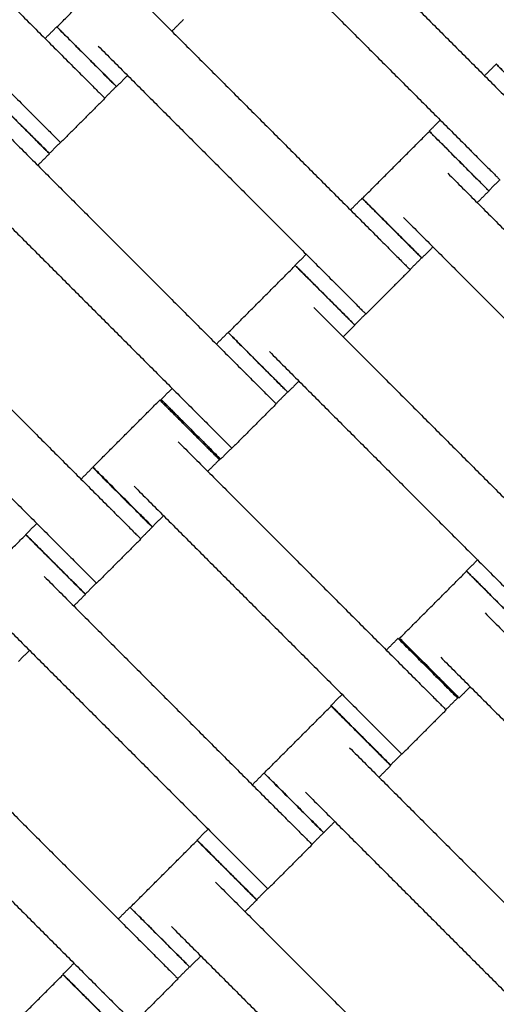
# Model space of a CAD drawing. Units: centimetres. Extents: x 596 to 1110, y -1011 to -530.
# Drawn here: x 840 to 851, y -747 to -724 of the extents above; entities that cross this region are included whole.
import ezdxf

# ---------------------------------------------------------------- set-up
doc = ezdxf.new("R2010")
doc.units = ezdxf.units.CM
for name, color, linetype, true_color in [('Domyslna', 7, 'Continuous', 0x000000), ('Make2D$Adnotacja', 7, 'Continuous', 0x000000), ('Make2D$Widoczne$Krzywe', 7, 'Continuous', 0x000000)]:
    doc.layers.add(name, color=color, linetype=linetype, true_color=true_color)
doc.styles.add('Arial Normalny', font='arial.ttf')
doc.dimstyles.new('TRAMPOL', dxfattribs={"dimscale": 1.1, "dimtxt": 7, "dimasz": 10, "dimexe": 5, "dimexo": 5, "dimgap": 1.1, "dimtad": 1, "dimtoh": 1, "dimdec": 0, "dimzin": 1, "dimdsep": 46, "dimtxsty": 'Arial Normalny', "dimcen": 5, "dimazin": 1, "dimtfac": 1, "dimtdec": 4, "dimtix": 1, "dimtofl": 0, "dimtmove": 1, "dimatfit": 3, "dimfxl": 10, "dimtolj": 1, "dimtzin": 1, "dimarcsym": 0})

# ---------------------------------------------------------------- blocks, each defined once
blk = doc.blocks.new('*D3')
at = {"layer": 'Defpoints', "color": 0}
for p in [(963.336, -749.694), (801.783, -839.812)]:
    blk.add_point(p, dxfattribs=at)
at = {"layer": 'Make2D$Adnotacja', "color": 0, "lineweight": -2}
for p, q in [((982.549, -738.977), (972.943, -744.335)), ((1008.168, -738.977), (982.549, -738.977))]:
    blk.add_line(p, q, dxfattribs=at)
at = {"layer": 'Make2D$Adnotacja', "color": 0}
for p, q in [((801.783, -845.312), (801.783, -834.312)), ((796.283, -839.812), (807.283, -839.812))]:
    blk.add_line(p, q, dxfattribs=at)
blk.add_solid([(972.05, -742.734), (973.836, -745.936), (963.336, -749.694)], dxfattribs=at)
at = {"layer": 'Make2D$Adnotacja', "color": 0, "insert": (995.964, -733.836), "char_height": 7.7, "attachment_point": 5, "style": 'Arial Normalny'}
blk.add_mtext('\\A1;R185', dxfattribs=at)
blk = doc.blocks.new('*D4')
at = {"layer": 'Defpoints', "color": 0}
for p in [(1006.723, -607.576), (801.425, -839.93)]:
    blk.add_point(p, dxfattribs=at)
at = {"layer": 'Make2D$Adnotacja', "color": 0, "lineweight": -2}
for p, q in [((788.812, -854.206), (999.44, -615.819)), ((763.278, -854.206), (788.812, -854.206))]:
    blk.add_line(p, q, dxfattribs=at)
at = {"layer": 'Make2D$Adnotacja', "color": 0}
blk.add_solid([(1000.814, -617.033), (998.066, -614.605), (1006.723, -607.576)], dxfattribs=at)
at = {"layer": 'Make2D$Adnotacja', "color": 0, "insert": (775.44, -849.065), "char_height": 7.7, "attachment_point": 5, "style": 'Arial Normalny'}
blk.add_mtext('\\A1;R310', dxfattribs=at)
blk = doc.blocks.new('*D11')
at = {"layer": 'Defpoints', "color": 0}
for p in [(723.516, -654.497), (801.205, -654.497), (861.399, -839.797)]:
    blk.add_point(p, dxfattribs=at)
at = {"layer": 'Make2D$Adnotacja', "color": 0, "lineweight": -2}
for p, q in [((795.705, -654.497), (718.016, -654.497)), ((723.516, -828.797), (723.516, -665.497)), ((855.899, -839.797), (718.016, -839.797))]:
    blk.add_line(p, q, dxfattribs=at)
at = {"layer": 'Make2D$Adnotacja', "color": 0}
for points in [[(725.35, -665.497), (721.683, -665.497), (723.516, -654.497)], [(721.683, -828.797), (725.35, -828.797), (723.516, -839.797)]]:
    blk.add_solid(points, dxfattribs=at)
at = {"layer": 'Make2D$Adnotacja', "color": 0, "insert": (718.375, -747.147), "char_height": 7.7, "attachment_point": 5, "rotation": 90, "style": 'Arial Normalny'}
blk.add_mtext('\\A1;185', dxfattribs=at)
blk = doc.blocks.new('*D15')
at = {"layer": 'Defpoints', "color": 0}
for p in [(963.336, -749.694), (801.783, -839.812)]:
    blk.add_point(p, dxfattribs=at)
at = {"layer": 'Domyslna', "color": 0, "lineweight": -2}
for p, q in [((982.549, -738.977), (972.943, -744.335)), ((1008.168, -738.977), (982.549, -738.977))]:
    blk.add_line(p, q, dxfattribs=at)
at = {"layer": 'Domyslna', "color": 0}
for p, q in [((801.783, -845.312), (801.783, -834.312)), ((796.283, -839.812), (807.283, -839.812))]:
    blk.add_line(p, q, dxfattribs=at)
blk.add_solid([(972.05, -742.734), (973.836, -745.936), (963.336, -749.694)], dxfattribs=at)
at = {"layer": 'Domyslna', "color": 0, "insert": (995.964, -733.836), "char_height": 7.7, "attachment_point": 5, "style": 'Arial Normalny'}
blk.add_mtext('\\A1;R185', dxfattribs=at)
blk = doc.blocks.new('*D16')
at = {"layer": 'Defpoints', "color": 0}
for p in [(1006.723, -607.576), (801.425, -839.93)]:
    blk.add_point(p, dxfattribs=at)
at = {"layer": 'Domyslna', "color": 0, "lineweight": -2}
for p, q in [((788.812, -854.206), (999.44, -615.819)), ((763.278, -854.206), (788.812, -854.206))]:
    blk.add_line(p, q, dxfattribs=at)
at = {"layer": 'Domyslna', "color": 0}
blk.add_solid([(1000.814, -617.033), (998.066, -614.605), (1006.723, -607.576)], dxfattribs=at)
at = {"layer": 'Domyslna', "color": 0, "insert": (775.44, -849.065), "char_height": 7.7, "attachment_point": 5, "style": 'Arial Normalny'}
blk.add_mtext('\\A1;R310', dxfattribs=at)
blk = doc.blocks.new('*D23')
at = {"layer": 'Defpoints', "color": 0}
for p in [(723.516, -654.497), (801.205, -654.497), (861.399, -839.797)]:
    blk.add_point(p, dxfattribs=at)
at = {"layer": 'Domyslna', "color": 0, "lineweight": -2}
for p, q in [((795.705, -654.497), (718.016, -654.497)), ((723.516, -828.797), (723.516, -665.497)), ((855.899, -839.797), (718.016, -839.797))]:
    blk.add_line(p, q, dxfattribs=at)
at = {"layer": 'Domyslna', "color": 0}
for points in [[(725.35, -665.497), (721.683, -665.497), (723.516, -654.497)], [(721.683, -828.797), (725.35, -828.797), (723.516, -839.797)]]:
    blk.add_solid(points, dxfattribs=at)
at = {"layer": 'Domyslna', "color": 0, "insert": (718.375, -747.147), "char_height": 7.7, "attachment_point": 5, "rotation": 90, "style": 'Arial Normalny'}
blk.add_mtext('\\A1;185', dxfattribs=at)

msp = doc.modelspace()

# ---------------------------------------------------------------- linework, layer by layer
at = {"layer": 'Domyslna', "color": 6, "lineweight": 100, "true_color": 0xff00ff}
msp.add_arc((799.625, -839.93), 310.058, 359.92634, 89.61785, dxfattribs=at)
at = {"layer": 'Make2D$Widoczne$Krzywe', "color": 6, "true_color": 0xff00ff}
msp.add_rational_spline([(1109.683, -840.329), (1110.079, -531.936), (801.693, -529.879), (739.119, -556.592), (676.546, -583.304), (676.546, -711.541), (676.546, -839.777), (738.778, -902.213), (801.011, -964.649), (929.052, -964.649), (1057.092, -964.649), (1083.388, -902.489), (1109.683, -840.329)], [1, 0.709007847199, 1, 1, 1, 1, 1, 1, 1, 1, 1, 1, 1], degree=2, knots=[-485.36854, -485.36854, -485.36854, 0, 0, 136.074006, 136.074006, 392.546951, 392.546951, 568.854922, 568.854922, 824.936447, 824.936447, 959.922775, 959.922775, 959.922775], dxfattribs=at)
at = {"layer": 'Make2D$Widoczne$Krzywe', "color": 1, "lineweight": -3, "true_color": 0xff0000}
msp.add_open_spline([(801.4, -654.794), (804.371, -654.794), (810.305, -654.937), (819.17, -655.578), (827.964, -656.64), (836.655, -658.113), (845.214, -659.986), (853.617, -662.246), (861.838, -664.874), (869.856, -667.855), (877.646, -671.167), (885.195, -674.789), (892.483, -678.7), (899.5, -682.875), (906.231, -687.292), (912.671, -691.927), (918.811, -696.756), (924.967, -702.03), (931.167, -707.839), (937.42, -714.29), (943.452, -721.157), (949.231, -728.436), (954.717, -736.115), (959.874, -744.179), (964.666, -752.608), (969.057, -761.379), (973.016, -770.465), (976.511, -779.833), (979.515, -789.449), (982.005, -799.273), (983.96, -809.264), (985.367, -819.378), (986.214, -829.569), (986.402, -836.388), (986.402, -839.797)], degree=3, knots=[0.004926, 0.004926, 0.004926, 0.004926, 89.124556, 178.025183, 266.600581, 354.751679, 442.382274, 529.399626, 615.714998, 701.244127, 785.907633, 869.631356, 952.346612, 1033.99039, 1114.505468, 1193.840461, 1271.949819, 1348.793749, 1436.958058, 1526.776711, 1618.187939, 1711.120002, 1805.491088, 1901.209359, 1998.17314, 2096.271265, 2195.383589, 2295.38166, 2396.129563, 2497.484898, 2599.299908, 2701.422716, 2803.698657, 2905.971666, 2905.971666, 2905.971666, 2905.971666], dxfattribs=at)
at = {"layer": 'Make2D$Widoczne$Krzywe', "color": 1, "linetype": 'Continuous', "lineweight": -3, "true_color": 0xff0000}
msp.add_rational_spline([(986.572, -839.816), (986.573, -763.18), (932.379, -708.994), (888.876, -665.499), (827.99, -656.718)], [1, 0.923859525039, 1, 0.937949376157, 0.977034972472], degree=2, knots=[0, 0, 0, 1453.094373, 1453.094373, 2637.292559, 2637.292559, 2637.292559], dxfattribs=at)
at = {"layer": 'Make2D$Widoczne$Krzywe', "color": 9, "linetype": 'Continuous', "lineweight": -3, "true_color": 0xbebebe}
msp.add_rational_spline([(957.547, -814.796), (949.444, -764.279), (913.262, -728.106), (877.016, -691.869), (826.399, -683.816)], [0.975188052723, 0.939464259747, 1, 0.939363885243, 0.97530678484], degree=2, knots=[254.275543, 254.275543, 254.275543, 1240.753742, 1240.753742, 2228.867624, 2228.867624, 2228.867624], dxfattribs=at)
at = {"layer": 'Make2D$Widoczne$Krzywe', "color": 18, "lineweight": -3, "true_color": 0x000000}
for points in [[(835.507, -719.188), (838.328, -722.009), (841.149, -724.83)], [(845.937, -720.072), (848.758, -722.893), (851.579, -725.713)], [(834.457, -720.238), (837.278, -723.059), (840.099, -725.88)], [(844.887, -721.122), (847.708, -723.943), (850.529, -726.764)], [(840.727, -723.852), (841.522, -723.057), (842.317, -722.262)], [(842.755, -723.254), (845.576, -726.075), (848.397, -728.895)], [(843.731, -723.676), (843.593, -723.814), (843.454, -723.953)], [(840.445, -724.125), (840.584, -723.987), (840.722, -723.849)], [(841.705, -724.304), (844.526, -727.125), (847.347, -729.946)], [(850.875, -725.009), (851.013, -724.871), (851.152, -724.733)], [(842.404, -725.003), (842.273, -725.134), (842.141, -725.266)], [(842.136, -725.262), (841.997, -725.401), (841.859, -725.539)], [(841.864, -725.544), (841.339, -726.069), (840.813, -726.594)], [(849.562, -726.323), (849.693, -726.191), (849.825, -726.06)], [(847.975, -727.918), (848.77, -727.123), (849.565, -726.328)], [(839.573, -726.436), (842.394, -729.257), (845.215, -732.077)], [(840.809, -726.589), (840.677, -726.721), (840.545, -726.853)], [(840.549, -726.858), (840.411, -726.996), (840.272, -727.135)], [(850.003, -727.32), (852.824, -730.14), (855.645, -732.961)], [(838.523, -727.486), (841.344, -730.307), (844.165, -733.128)], [(851.239, -727.473), (851.107, -727.605), (850.975, -727.737)], [(850.979, -727.742), (850.84, -727.88), (850.702, -728.019)], [(847.693, -728.191), (847.831, -728.053), (847.97, -727.915)], [(848.953, -728.37), (851.774, -731.191), (854.594, -734.012)], [(849.652, -729.069), (849.52, -729.2), (849.389, -729.332)], [(846.38, -729.505), (846.511, -729.373), (846.643, -729.242)], [(849.384, -729.328), (849.245, -729.467), (849.107, -729.605)], [(836.361, -729.637), (839.182, -732.458), (842.002, -735.279)], [(844.793, -731.1), (845.588, -730.305), (846.383, -729.51)], [(849.111, -729.61), (848.586, -730.135), (848.061, -730.66)], [(846.821, -730.502), (849.642, -733.322), (852.463, -736.143)], [(835.31, -730.688), (838.131, -733.509), (840.952, -736.329)], [(848.057, -730.655), (847.925, -730.787), (847.793, -730.919)], [(847.797, -730.924), (847.659, -731.062), (847.52, -731.2)], [(844.511, -731.373), (844.649, -731.235), (844.788, -731.097)], [(845.771, -731.552), (848.592, -734.373), (851.412, -737.194)], [(843.198, -732.687), (843.329, -732.555), (843.461, -732.424)], [(846.47, -732.251), (846.338, -732.382), (846.207, -732.514)], [(846.202, -732.51), (846.063, -732.649), (845.925, -732.787)], [(841.579, -734.29), (842.374, -733.495), (843.169, -732.7)], [(845.93, -732.792), (845.404, -733.317), (844.879, -733.842)], [(843.606, -733.691), (846.427, -736.512), (849.248, -739.333)], [(844.875, -733.837), (844.743, -733.969), (844.611, -734.1)], [(841.299, -734.575), (841.437, -734.437), (841.575, -734.298)], [(844.582, -734.113), (844.444, -734.252), (844.306, -734.39)], [(842.556, -734.741), (845.377, -737.562), (848.198, -740.383)], [(843.255, -735.441), (843.124, -735.572), (842.992, -735.704)], [(839.985, -735.889), (840.117, -735.757), (840.248, -735.626)], [(842.989, -735.712), (842.851, -735.85), (842.712, -735.989)], [(838.399, -737.484), (839.194, -736.689), (839.988, -735.894)], [(842.717, -735.994), (842.192, -736.519), (841.667, -737.044)], [(850.445, -736.753), (850.577, -736.621), (850.709, -736.49)], [(840.427, -736.885), (843.247, -739.706), (846.068, -742.527)], [(848.859, -738.348), (849.654, -737.553), (850.449, -736.758)], [(841.662, -737.039), (841.53, -737.171), (841.399, -737.302)], [(841.402, -737.307), (841.264, -737.446), (841.126, -737.584)], [(850.887, -737.749), (853.708, -740.57), (856.529, -743.391)], [(839.376, -737.936), (842.197, -740.756), (845.018, -743.577)], [(848.545, -738.629), (848.683, -738.49), (848.821, -738.352)], [(840.075, -738.635), (839.944, -738.766), (839.812, -738.898)], [(849.837, -738.8), (852.657, -741.621), (855.478, -744.441)], [(847.231, -739.942), (847.363, -739.811), (847.494, -739.679)], [(850.536, -739.499), (850.404, -739.63), (850.273, -739.762)], [(850.235, -739.766), (850.096, -739.904), (849.958, -740.043)], [(837.245, -740.067), (840.065, -742.888), (842.886, -745.709)], [(845.644, -741.545), (846.439, -740.75), (847.235, -739.955)], [(849.963, -740.048), (849.438, -740.573), (848.913, -741.098)], [(847.672, -740.946), (850.493, -743.767), (853.314, -746.588)], [(848.908, -741.093), (848.776, -741.224), (848.645, -741.356)], [(836.194, -741.118), (839.015, -743.938), (841.836, -746.759)], [(845.365, -741.823), (845.503, -741.685), (845.641, -741.546)], [(848.648, -741.368), (848.51, -741.507), (848.371, -741.645)], [(846.622, -741.996), (849.443, -744.817), (852.264, -747.638)], [(847.321, -742.695), (847.19, -742.827), (847.058, -742.959)], [(844.051, -743.136), (844.183, -743.005), (844.314, -742.873)], [(847.055, -742.96), (846.916, -743.098), (846.778, -743.237)], [(842.464, -744.732), (843.26, -743.937), (844.055, -743.142)], [(846.783, -743.242), (846.258, -743.767), (845.733, -744.292)], [(844.492, -744.133), (847.313, -746.954), (850.134, -749.775)], [(845.728, -744.287), (845.596, -744.419), (845.465, -744.55)], [(845.468, -744.555), (845.33, -744.694), (845.192, -744.832)], [(842.182, -745.005), (842.321, -744.867), (842.459, -744.728)], [(843.442, -745.183), (846.263, -748.004), (849.084, -750.825)], [(844.142, -745.882), (844.01, -746.014), (843.878, -746.145)], [(840.869, -746.318), (841.001, -746.187), (841.132, -746.055)], [(843.873, -746.142), (843.735, -746.28), (843.596, -746.419)], [(839.282, -747.914), (840.078, -747.119), (840.873, -746.324)], [(843.601, -746.424), (843.076, -746.949), (842.551, -747.474)]]:
    msp.add_open_spline(points, degree=2, dxfattribs=at)
for points, weights, knots in [([(840.722, -723.849), (840.722, -723.849), (841.428, -724.556), (842.135, -725.263), (842.136, -725.262)], [1, 0.707106781187, 1, 0.707106781187, 1], [-47.123897, -47.123897, -47.123897, -31.415931, -31.415931, -15.707966, -15.707966, -15.707966]), ([(840.727, -723.852), (840.727, -723.853), (841.434, -724.56), (842.14, -725.266), (842.141, -725.266)], [1, 0.707106781187, 1, 0.707106781187, 1], [-47.123897, -47.123897, -47.123897, -31.415931, -31.415931, -15.707966, -15.707966, -15.707966]), ([(851.152, -724.733), (851.151, -724.733), (851.858, -725.44), (852.565, -726.147), (852.566, -726.146)], [1, 0.707106781187, 1, 0.707106781187, 1], [-47.123897, -47.123897, -47.123897, -31.415931, -31.415931, -15.707966, -15.707966, -15.707966]), ([(841.149, -724.83), (841.153, -724.833), (841.157, -724.837), (841.864, -725.544), (841.864, -725.544)], [0.99545943481, 0.997711841715, 1, 0.707106781187, 1], [-31.53865, -31.53865, -31.53865, -31.415935, -31.415935, -15.707968, -15.707968, -15.707968]), ([(839.132, -725.439), (839.131, -725.439), (839.838, -726.146), (840.545, -726.853), (840.545, -726.853)], [1, 0.707106781187, 1, 0.707106781187, 1], [-47.123897, -47.123897, -47.123897, -31.415931, -31.415931, -15.707966, -15.707966, -15.707966]), ([(839.135, -725.444), (839.135, -725.444), (839.842, -726.151), (840.549, -726.858), (840.549, -726.858)], [1, 0.707106781187, 1, 0.707106781187, 1], [-47.123897, -47.123897, -47.123897, -31.415931, -31.415931, -15.707966, -15.707966, -15.707966]), ([(840.099, -725.88), (840.103, -725.884), (840.107, -725.888), (840.813, -726.594), (840.813, -726.594)], [0.99545943481, 0.997711841715, 1, 0.707106781187, 1], [-31.53865, -31.53865, -31.53865, -31.415935, -31.415935, -15.707968, -15.707968, -15.707968]), ([(849.562, -726.323), (849.561, -726.323), (850.268, -727.03), (850.975, -727.737), (850.975, -727.737)], [1, 0.707106781187, 1, 0.707106781187, 1], [-47.123897, -47.123897, -47.123897, -31.415931, -31.415931, -15.707966, -15.707966, -15.707966]), ([(849.565, -726.328), (849.565, -726.328), (850.272, -727.035), (850.979, -727.742), (850.979, -727.742)], [1, 0.707106781187, 1, 0.707106781187, 1], [-47.123897, -47.123897, -47.123897, -31.415931, -31.415931, -15.707966, -15.707966, -15.707966]), ([(850.529, -726.764), (850.532, -726.768), (850.536, -726.772), (851.243, -727.478), (851.243, -727.478)], [0.99545943481, 0.997711841715, 1, 0.707106781187, 1], [-31.53865, -31.53865, -31.53865, -31.415935, -31.415935, -15.707968, -15.707968, -15.707968]), ([(847.97, -727.915), (847.969, -727.915), (848.676, -728.622), (849.383, -729.329), (849.384, -729.328)], [1, 0.707106781187, 1, 0.707106781187, 1], [-47.123897, -47.123897, -47.123897, -31.415931, -31.415931, -15.707966, -15.707966, -15.707966]), ([(847.975, -727.918), (847.975, -727.919), (848.681, -728.625), (849.388, -729.332), (849.389, -729.332)], [1, 0.707106781187, 1, 0.707106781187, 1], [-47.123897, -47.123897, -47.123897, -31.415931, -31.415931, -15.707966, -15.707966, -15.707966]), ([(848.397, -728.895), (848.401, -728.899), (848.405, -728.903), (849.111, -729.61), (849.111, -729.61)], [0.99545943481, 0.997711841715, 1, 0.707106781187, 1], [-31.53865, -31.53865, -31.53865, -31.415935, -31.415935, -15.707968, -15.707968, -15.707968]), ([(846.38, -729.505), (846.379, -729.505), (847.086, -730.212), (847.793, -730.919), (847.793, -730.919)], [1, 0.707106781187, 1, 0.707106781187, 1], [-47.123897, -47.123897, -47.123897, -31.415931, -31.415931, -15.707966, -15.707966, -15.707966]), ([(846.383, -729.51), (846.383, -729.51), (847.09, -730.217), (847.797, -730.924), (847.797, -730.924)], [1, 0.707106781187, 1, 0.707106781187, 1], [-47.123897, -47.123897, -47.123897, -31.415931, -31.415931, -15.707966, -15.707966, -15.707966]), ([(847.347, -729.946), (847.35, -729.95), (847.354, -729.953), (848.061, -730.66), (848.061, -730.66)], [0.99545943481, 0.997711841715, 1, 0.707106781187, 1], [-31.53865, -31.53865, -31.53865, -31.415935, -31.415935, -15.707968, -15.707968, -15.707968]), ([(844.788, -731.097), (844.787, -731.097), (845.494, -731.804), (846.201, -732.511), (846.202, -732.51)], [1, 0.707106781187, 1, 0.707106781187, 1], [-47.123897, -47.123897, -47.123897, -31.415931, -31.415931, -15.707966, -15.707966, -15.707966]), ([(844.793, -731.1), (844.793, -731.101), (845.499, -731.807), (846.206, -732.514), (846.207, -732.514)], [1, 0.707106781187, 1, 0.707106781187, 1], [-47.123897, -47.123897, -47.123897, -31.415931, -31.415931, -15.707966, -15.707966, -15.707966]), ([(845.215, -732.077), (845.219, -732.081), (845.223, -732.085), (845.93, -732.792), (845.93, -732.792)], [0.99545943481, 0.997711841715, 1, 0.707106781187, 1], [-31.53865, -31.53865, -31.53865, -31.415935, -31.415935, -15.707968, -15.707968, -15.707968]), ([(843.198, -732.687), (843.197, -732.687), (843.904, -733.394), (844.611, -734.101), (844.611, -734.1)], [1, 0.707106781187, 1, 0.707106781187, 1], [-47.123897, -47.123897, -47.123897, -31.415931, -31.415931, -15.707966, -15.707966, -15.707966]), ([(843.169, -732.7), (843.168, -732.7), (843.875, -733.407), (844.582, -734.114), (844.582, -734.113)], [1, 0.707106781187, 1, 0.707106781187, 1], [-47.123897, -47.123897, -47.123897, -31.415931, -31.415931, -15.707966, -15.707966, -15.707966]), ([(844.165, -733.128), (844.169, -733.132), (844.172, -733.135), (844.879, -733.842), (844.879, -733.842)], [0.99545943481, 0.997711841715, 1, 0.707106781187, 1], [-31.53865, -31.53865, -31.53865, -31.415935, -31.415935, -15.707968, -15.707968, -15.707968]), ([(841.575, -734.298), (841.575, -734.299), (842.282, -735.006), (842.989, -735.712), (842.989, -735.712)], [1, 0.707106781187, 1, 0.707106781187, 1], [-47.123897, -47.123897, -47.123897, -31.415931, -31.415931, -15.707966, -15.707966, -15.707966]), ([(841.579, -734.29), (841.578, -734.29), (842.285, -734.997), (842.992, -735.704), (842.992, -735.704)], [1, 0.707106781187, 1, 0.707106781187, 1], [-47.123897, -47.123897, -47.123897, -31.415931, -31.415931, -15.707966, -15.707966, -15.707966]), ([(842.002, -735.279), (842.006, -735.283), (842.01, -735.287), (842.717, -735.994), (842.717, -735.994)], [0.99545943481, 0.997711841715, 1, 0.707106781187, 1], [-31.53865, -31.53865, -31.53865, -31.415935, -31.415935, -15.707968, -15.707968, -15.707968]), ([(839.985, -735.889), (839.985, -735.889), (840.692, -736.596), (841.398, -737.303), (841.399, -737.302)], [1, 0.707106781187, 1, 0.707106781187, 1], [-47.123897, -47.123897, -47.123897, -31.415931, -31.415931, -15.707966, -15.707966, -15.707966]), ([(839.989, -735.894), (839.988, -735.894), (840.695, -736.601), (841.402, -737.308), (841.402, -737.307)], [1, 0.707106781187, 1, 0.707106781187, 1], [-47.123897, -47.123897, -47.123897, -31.415931, -31.415931, -15.707966, -15.707966, -15.707966]), ([(840.952, -736.329), (840.956, -736.333), (840.96, -736.337), (841.667, -737.044), (841.667, -737.044)], [0.99545943481, 0.997711841715, 1, 0.707106781187, 1], [-31.53865, -31.53865, -31.53865, -31.415935, -31.415935, -15.707968, -15.707968, -15.707968]), ([(850.445, -736.753), (850.445, -736.753), (851.152, -737.46), (851.859, -738.167), (851.859, -738.166)], [1, 0.707106781187, 1, 0.707106781187, 1], [-47.123897, -47.123897, -47.123897, -31.415931, -31.415931, -15.707966, -15.707966, -15.707966]), ([(850.449, -736.758), (850.449, -736.758), (851.156, -737.465), (851.862, -738.172), (851.863, -738.172)], [1, 0.707106781187, 1, 0.707106781187, 1], [-47.123897, -47.123897, -47.123897, -31.415931, -31.415931, -15.707966, -15.707966, -15.707966]), ([(848.821, -738.352), (848.821, -738.352), (849.528, -739.059), (850.235, -739.766), (850.235, -739.766)], [1, 0.707106781187, 1, 0.707106781187, 1], [-47.123897, -47.123897, -47.123897, -31.415931, -31.415931, -15.707966, -15.707966, -15.707966]), ([(848.859, -738.348), (848.858, -738.348), (849.565, -739.055), (850.272, -739.762), (850.273, -739.762)], [1, 0.707106781187, 1, 0.707106781187, 1], [-47.123897, -47.123897, -47.123897, -31.415931, -31.415931, -15.707966, -15.707966, -15.707966]), ([(849.248, -739.333), (849.252, -739.337), (849.256, -739.341), (849.963, -740.048), (849.963, -740.048)], [0.99545943481, 0.997711841715, 1, 0.707106781187, 1], [-31.53865, -31.53865, -31.53865, -31.415935, -31.415935, -15.707968, -15.707968, -15.707968]), ([(847.231, -739.942), (847.231, -739.943), (847.937, -740.65), (848.644, -741.356), (848.645, -741.356)], [1, 0.707106781187, 1, 0.707106781187, 1], [-47.123897, -47.123897, -47.123897, -31.415931, -31.415931, -15.707966, -15.707966, -15.707966]), ([(847.235, -739.955), (847.234, -739.955), (847.941, -740.662), (848.648, -741.369), (848.648, -741.368)], [1, 0.707106781187, 1, 0.707106781187, 1], [-47.123897, -47.123897, -47.123897, -31.415931, -31.415931, -15.707966, -15.707966, -15.707966]), ([(848.198, -740.383), (848.202, -740.387), (848.206, -740.391), (848.913, -741.098), (848.913, -741.098)], [0.99545943481, 0.997711841715, 1, 0.707106781187, 1], [-31.53865, -31.53865, -31.53865, -31.415935, -31.415935, -15.707968, -15.707968, -15.707968]), ([(845.641, -741.546), (845.641, -741.547), (846.348, -742.253), (847.055, -742.96), (847.055, -742.96)], [1, 0.707106781187, 1, 0.707106781187, 1], [-47.123897, -47.123897, -47.123897, -31.415931, -31.415931, -15.707966, -15.707966, -15.707966]), ([(845.644, -741.545), (845.644, -741.545), (846.351, -742.252), (847.058, -742.959), (847.058, -742.959)], [1, 0.707106781187, 1, 0.707106781187, 1], [-47.123897, -47.123897, -47.123897, -31.415931, -31.415931, -15.707966, -15.707966, -15.707966]), ([(846.068, -742.527), (846.072, -742.531), (846.076, -742.535), (846.783, -743.242), (846.783, -743.242)], [0.99545943481, 0.997711841715, 1, 0.707106781187, 1], [-31.53865, -31.53865, -31.53865, -31.415935, -31.415935, -15.707968, -15.707968, -15.707968]), ([(844.051, -743.136), (844.051, -743.137), (844.758, -743.844), (845.464, -744.551), (845.465, -744.55)], [1, 0.707106781187, 1, 0.707106781187, 1], [-47.123897, -47.123897, -47.123897, -31.415931, -31.415931, -15.707966, -15.707966, -15.707966]), ([(844.055, -743.142), (844.054, -743.142), (844.761, -743.849), (845.468, -744.556), (845.468, -744.555)], [1, 0.707106781187, 1, 0.707106781187, 1], [-47.123897, -47.123897, -47.123897, -31.415931, -31.415931, -15.707966, -15.707966, -15.707966]), ([(845.018, -743.577), (845.022, -743.581), (845.026, -743.585), (845.733, -744.292), (845.733, -744.292)], [0.99545943481, 0.997711841715, 1, 0.707106781187, 1], [-31.53865, -31.53865, -31.53865, -31.415935, -31.415935, -15.707968, -15.707968, -15.707968]), ([(842.459, -744.728), (842.459, -744.729), (843.166, -745.435), (843.873, -746.142), (843.873, -746.142)], [1, 0.707106781187, 1, 0.707106781187, 1], [-47.123897, -47.123897, -47.123897, -31.415931, -31.415931, -15.707966, -15.707966, -15.707966]), ([(842.464, -744.732), (842.464, -744.732), (843.171, -745.439), (843.878, -746.146), (843.878, -746.145)], [1, 0.707106781187, 1, 0.707106781187, 1], [-47.123897, -47.123897, -47.123897, -31.415931, -31.415931, -15.707966, -15.707966, -15.707966]), ([(842.886, -745.709), (842.89, -745.713), (842.894, -745.717), (843.601, -746.424), (843.601, -746.424)], [0.99545943481, 0.997711841715, 1, 0.707106781187, 1], [-31.53865, -31.53865, -31.53865, -31.415935, -31.415935, -15.707968, -15.707968, -15.707968]), ([(840.869, -746.318), (840.869, -746.319), (841.576, -747.026), (842.282, -747.732), (842.283, -747.732)], [1, 0.707106781187, 1, 0.707106781187, 1], [-47.123897, -47.123897, -47.123897, -31.415931, -31.415931, -15.707966, -15.707966, -15.707966]), ([(840.873, -746.324), (840.872, -746.324), (841.579, -747.031), (842.286, -747.738), (842.286, -747.737)], [1, 0.707106781187, 1, 0.707106781187, 1], [-47.123897, -47.123897, -47.123897, -31.415931, -31.415931, -15.707966, -15.707966, -15.707966]), ([(841.836, -746.759), (841.84, -746.763), (841.844, -746.767), (842.551, -747.474), (842.551, -747.474)], [0.99545943481, 0.997711841715, 1, 0.707106781187, 1], [-31.53865, -31.53865, -31.53865, -31.415935, -31.415935, -15.707968, -15.707968, -15.707968])]:
    msp.add_rational_spline(points, weights, degree=2, knots=knots, dxfattribs=at)
for points, weights in [([(841.429, -724.555), (840.722, -723.848), (840.722, -723.849)], [1, 0.707106781187, 1]), ([(841.434, -724.559), (840.728, -723.852), (840.727, -723.852)], [1, 0.707106781187, 1]), ([(842.136, -725.262), (842.136, -725.262), (841.429, -724.555)], [1, 0.707106781187, 1]), ([(842.141, -725.266), (842.141, -725.266), (841.434, -724.559)], [1, 0.707106781187, 1]), ([(851.859, -725.439), (851.152, -724.732), (851.152, -724.733)], [1, 0.707106781187, 1]), ([(840.545, -726.853), (840.546, -726.852), (839.839, -726.145)], [1, 0.707106781187, 1]), ([(840.549, -726.858), (840.549, -726.857), (839.843, -726.151)], [1, 0.707106781187, 1]), ([(850.269, -727.029), (849.562, -726.322), (849.562, -726.323)], [1, 0.707106781187, 1]), ([(850.27, -727.032), (849.566, -726.328), (849.565, -726.328)], [0.998818400991, 0.707698777234, 1]), ([(850.975, -727.737), (850.976, -727.736), (850.269, -727.029)], [1, 0.707106781187, 1]), ([(850.979, -727.742), (850.979, -727.741), (850.272, -727.034)], [1, 0.707106781187, 1]), ([(848.677, -728.621), (847.97, -727.914), (847.97, -727.915)], [1, 0.707106781187, 1]), ([(848.682, -728.625), (847.975, -727.918), (847.975, -727.918)], [1, 0.707106781187, 1]), ([(849.384, -729.328), (849.384, -729.328), (848.679, -728.623)], [1, 0.707748646746, 0.998719082134]), ([(849.389, -729.332), (849.389, -729.332), (848.682, -728.625)], [1, 0.707106781187, 1]), ([(847.087, -730.211), (846.38, -729.504), (846.38, -729.505)], [1, 0.707106781187, 1]), ([(847.089, -730.215), (846.384, -729.51), (846.383, -729.51)], [0.999300590731, 0.707456904356, 1]), ([(847.793, -730.919), (847.794, -730.918), (847.087, -730.211)], [1, 0.707106781187, 1]), ([(847.797, -730.924), (847.797, -730.923), (847.09, -730.216)], [1, 0.707106781187, 1]), ([(845.495, -731.803), (844.788, -731.096), (844.788, -731.097)], [1, 0.707106781187, 1]), ([(845.5, -731.807), (844.793, -731.1), (844.793, -731.1)], [1, 0.707106781187, 1]), ([(846.202, -732.51), (846.202, -732.51), (845.497, -731.805)], [1, 0.707748443349, 0.998719487145]), ([(846.207, -732.514), (846.207, -732.513), (845.5, -731.807)], [1, 0.707106781187, 1]), ([(843.905, -733.393), (843.198, -732.686), (843.198, -732.687)], [1, 0.707106781187, 1]), ([(843.876, -733.406), (843.169, -732.699), (843.169, -732.7)], [1, 0.707106781187, 1]), ([(844.611, -734.1), (844.612, -734.1), (843.905, -733.393)], [1, 0.707106781187, 1]), ([(844.582, -734.113), (844.583, -734.113), (843.876, -733.406)], [1, 0.707106781187, 1]), ([(842.283, -735.005), (841.576, -734.298), (841.575, -734.298)], [1, 0.707106781187, 1]), ([(842.286, -734.996), (841.579, -734.289), (841.579, -734.29)], [1, 0.707106781187, 1]), ([(842.989, -735.712), (842.989, -735.712), (842.283, -735.005)], [1, 0.707106781187, 1]), ([(842.992, -735.704), (842.993, -735.703), (842.286, -734.996)], [1, 0.707106781187, 1]), ([(840.692, -736.595), (839.986, -735.888), (839.985, -735.889)], [1, 0.707106781187, 1]), ([(840.694, -736.598), (840.004, -735.908), (839.989, -735.894)], [0.998719487119, 0.712027375935, 0.991530599489]), ([(841.399, -737.302), (841.399, -737.302), (840.692, -736.595)], [1, 0.707106781187, 1]), ([(841.402, -737.307), (841.403, -737.307), (840.696, -736.6)], [1, 0.707106781187, 1]), ([(851.153, -737.459), (850.446, -736.752), (850.445, -736.753)], [1, 0.707106781187, 1]), ([(851.154, -737.462), (850.449, -736.757), (850.449, -736.758)], [0.998719487175, 0.707748443334, 1]), ([(851.859, -738.166), (851.86, -738.166), (851.153, -737.459)], [1, 0.707106781187, 1]), ([(849.528, -739.059), (848.822, -738.352), (848.821, -738.352)], [1, 0.707106781187, 1]), ([(849.566, -739.054), (848.859, -738.348), (848.859, -738.348)], [1, 0.707106781187, 1]), ([(850.235, -739.766), (850.235, -739.765), (849.528, -739.059)], [1, 0.707106781187, 1]), ([(850.273, -739.762), (850.273, -739.761), (849.566, -739.054)], [1, 0.707106781187, 1]), ([(847.938, -740.649), (847.231, -739.942), (847.231, -739.942)], [1, 0.707106781187, 1]), ([(847.942, -740.661), (847.235, -739.954), (847.235, -739.955)], [1, 0.707106781187, 1]), ([(848.645, -741.356), (848.645, -741.356), (847.938, -740.649)], [1, 0.707106781187, 1]), ([(848.648, -741.368), (848.649, -741.368), (847.942, -740.661)], [1, 0.707106781187, 1]), ([(846.348, -742.253), (845.642, -741.546), (845.641, -741.546)], [1, 0.707106781187, 1]), ([(846.352, -742.251), (845.645, -741.544), (845.644, -741.545)], [1, 0.707106781187, 1]), ([(847.055, -742.96), (847.055, -742.96), (846.348, -742.253)], [1, 0.707106781187, 1]), ([(847.058, -742.959), (847.058, -742.958), (846.352, -742.251)], [1, 0.707106781187, 1]), ([(844.758, -743.843), (844.051, -743.136), (844.051, -743.136)], [1, 0.707106781187, 1]), ([(844.76, -743.846), (844.055, -743.141), (844.055, -743.142)], [0.998719487122, 0.707748443361, 1]), ([(845.465, -744.55), (845.465, -744.55), (844.758, -743.843)], [1, 0.707106781187, 1]), ([(845.468, -744.555), (845.469, -744.555), (844.762, -743.848)], [1, 0.707106781187, 1]), ([(843.167, -745.435), (842.46, -744.728), (842.459, -744.728)], [1, 0.707106781187, 1]), ([(843.172, -745.438), (842.465, -744.731), (842.464, -744.732)], [1, 0.707106781187, 1]), ([(843.873, -746.142), (843.873, -746.142), (843.169, -745.437)], [1, 0.707747856873, 0.99872065496]), ([(843.878, -746.145), (843.879, -746.145), (843.172, -745.438)], [1, 0.707106781187, 1]), ([(841.576, -747.025), (840.869, -746.318), (840.869, -746.318)], [1, 0.707106781187, 1]), ([(841.578, -747.028), (840.873, -746.323), (840.873, -746.324)], [0.998761218938, 0.707727487132, 1]), ([(842.283, -747.732), (842.283, -747.732), (841.576, -747.025)], [1, 0.707106781187, 1])]:
    msp.add_rational_spline(points, weights, degree=2, dxfattribs=at)

# ---------------------------------------------------------------- dimensions: what is measured, and where the dimension line sits
at = {"layer": 'Domyslna', "color": 6, "true_color": 0xff00ff}
dim = msp.add_radius_dim(center=(801.425, -839.93), mpoint=(1006.723, -607.576), dimstyle='TRAMPOL', override={"dimscale": 1.1, "dimasz": 10, "dimtad": 1, "dimtih": 0, "dimtoh": 1, "dimlfac": 1, "dimtxsty": 'Arial Normalny', "dimsah": 0}, dxfattribs=at)
dim.commit()
dim.dimension.update_dxf_attribs({"geometry": '*D16', "text_midpoint": (788.812, -854.206), "dimtype": 164})
at = {"layer": 'Domyslna'}
dim = msp.add_linear_dim(base=(723.516, -654.497), p1=(861.399, -839.797), p2=(801.205, -654.497), angle=90, dimstyle='TRAMPOL', override={"dimscale": 1.1, "dimtxt": 7, "dimasz": 10, "dimexe": 5, "dimexo": 5, "dimgap": 1.1, "dimtad": 1, "dimtih": 0, "dimtoh": 0, "dimdec": 0, "dimzin": 1, "dimtxsty": 'Arial Normalny', "dimsah": 0, "dimcen": 5, "dimadec": 2, "dimazin": 1, "dimtix": 0, "dimtmove": 0, "dimfxl": 10, "dimtzin": 1}, dxfattribs=at)
dim.commit()
dim.dimension.update_dxf_attribs({"geometry": '*D23', "text_midpoint": (718.375, -747.147)})
dim = msp.add_radius_dim(center=(801.783, -839.812, -8.25), mpoint=(963.336, -749.694, -8.25), dimstyle='TRAMPOL', override={"dimscale": 1.1, "dimasz": 10, "dimtad": 1, "dimtih": 0, "dimtoh": 1, "dimlfac": 1, "dimtxsty": 'Arial Normalny', "dimsah": 0}, dxfattribs=at)
dim.commit()
dim.dimension.update_dxf_attribs({"geometry": '*D15', "text_midpoint": (982.549, -738.977, -8.25), "dimtype": 164})
at = {"layer": 'Make2D$Adnotacja', "color": 6, "true_color": 0xff00ff}
dim = msp.add_radius_dim(center=(801.425, -839.93), mpoint=(1006.723, -607.576), dimstyle='TRAMPOL', override={"dimscale": 1.1, "dimasz": 10, "dimtad": 1, "dimtih": 0, "dimtoh": 1, "dimlfac": 1, "dimtxsty": 'Arial Normalny', "dimsah": 0}, dxfattribs=at)
dim.commit()
dim.dimension.update_dxf_attribs({"geometry": '*D4', "text_midpoint": (788.812, -854.206), "dimtype": 164})
at = {"layer": 'Make2D$Adnotacja'}
dim = msp.add_linear_dim(base=(723.516, -654.497), p1=(861.399, -839.797), p2=(801.205, -654.497), angle=90, dimstyle='TRAMPOL', override={"dimscale": 1.1, "dimtxt": 7, "dimasz": 10, "dimexe": 5, "dimexo": 5, "dimgap": 1.1, "dimtad": 1, "dimtih": 0, "dimtoh": 0, "dimdec": 0, "dimzin": 1, "dimtxsty": 'Arial Normalny', "dimsah": 0, "dimcen": 5, "dimadec": 2, "dimazin": 1, "dimtix": 0, "dimtmove": 0, "dimfxl": 10, "dimtzin": 1}, dxfattribs=at)
dim.commit()
dim.dimension.update_dxf_attribs({"geometry": '*D11', "text_midpoint": (718.375, -747.147)})
dim = msp.add_radius_dim(center=(801.783, -839.812), mpoint=(963.336, -749.694), dimstyle='TRAMPOL', override={"dimscale": 1.1, "dimasz": 10, "dimtad": 1, "dimtih": 0, "dimtoh": 1, "dimlfac": 1, "dimtxsty": 'Arial Normalny', "dimsah": 0}, dxfattribs=at)
dim.commit()
dim.dimension.update_dxf_attribs({"geometry": '*D3', "text_midpoint": (982.549, -738.977), "dimtype": 164})

doc.saveas('drawing.dxf')
